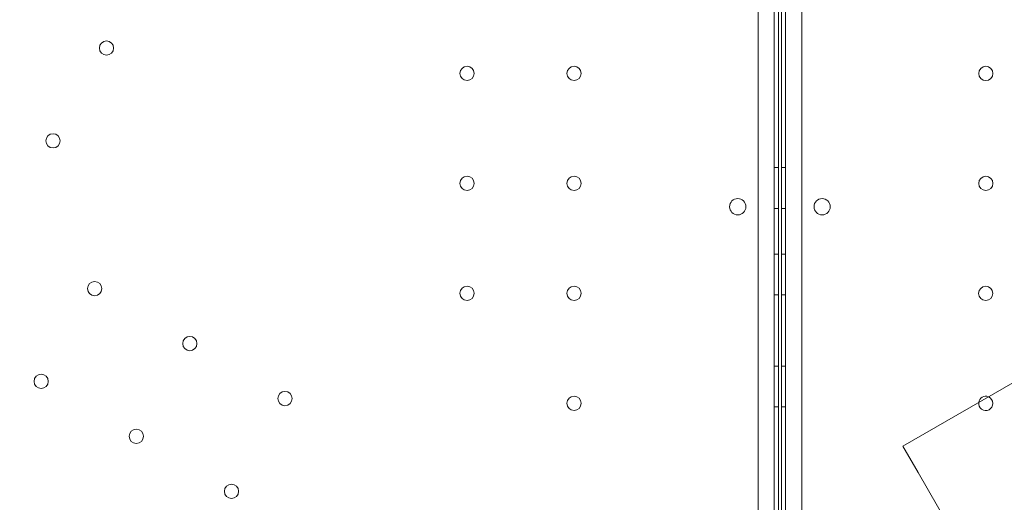
# Model space of a CAD drawing. Units: millimetres. Extents: x 34245 to 50199, y 27148 to 38092.
# Drawn here: x 43557 to 44041, y 31755 to 31992 of the extents above; entities that cross this region are included whole.
import ezdxf

# ---------------------------------------------------------------- set-up
doc = ezdxf.new("R2010")
doc.units = ezdxf.units.MM

# ---------------------------------------------------------------- blocks, each defined once
blk = doc.blocks.new('A$C36216E31')
at = {"color": 0, "linetype": 'Continuous', "lineweight": 0}
for p, q in [((20245.65, 12099.12), (20245.68, 11060.07)), ((20253.68, 11057.52), (20253.65, 12101.67)), ((20259.1, 11057.52), (20259.41, 12101.67)), ((20267.41, 12099.12), (20267.1, 11060.06)), ((20255.66, 11613.87), (20255.68, 11075.04)), ((20257.26, 11613.15), (20257.11, 11075.05)), ((20255.67, 11431.32), (20253.67, 11431.32)), ((20259.21, 11431.32), (20257.21, 11431.32)), ((20555.03, 11432.04), (20316.88, 11294.54)), ((20255.67, 11411.32), (20253.67, 11411.32)), ((20259.2, 11411.32), (20257.2, 11411.32)), ((20255.67, 11388.82), (20253.67, 11388.82)), ((20259.2, 11388.82), (20257.2, 11388.82)), ((20255.67, 11368.82), (20253.67, 11368.82)), ((20259.19, 11368.82), (20257.19, 11368.82)), ((20255.67, 11333.82), (20253.67, 11333.82)), ((20259.18, 11333.82), (20257.18, 11333.82)), ((20255.67, 11313.82), (20253.67, 11313.82)), ((20259.18, 11313.82), (20257.18, 11313.82)), ((20324.38, 11281.55), (20316.88, 11294.54)), ((20418.33, 11118.82), (20324.38, 11281.55))]:
    blk.add_line(p, q, dxfattribs=at)
for centre, radius in [((19925.48, 11490.03), 3.5), ((20102.66, 11477.59), 3.5), ((20155.26, 11477.59), 3.5), ((20357.63, 11477.56), 3.5), ((19899.19, 11444.47), 3.5), ((20102.66, 11423.59), 3.5), ((20155.26, 11423.59), 3.5), ((20357.61, 11423.56), 3.5), ((20235.7, 11412.11), 4), ((20277.18, 11412.1), 4), ((19919.65, 11371.92), 3.5), ((20102.67, 11369.59), 3.5), ((20155.27, 11369.59), 3.5), ((20357.59, 11369.56), 3.5), ((19966.42, 11344.92), 3.5), ((19893.35, 11326.37), 3.5), ((20013.19, 11317.92), 3.5), ((20155.27, 11315.59), 3.5), ((19940.12, 11299.37), 3.5), ((19986.89, 11272.37), 3.5)]:
    blk.add_circle(centre, radius, dxfattribs=at)
for start, end in [(67.7144, 172.2856), (359.9832, 67.7144), (172.2856, 359.9832)]:
    blk.add_arc((20357.58, 11315.56), 3.5, start, end, dxfattribs=at)
blk.add_ellipse((19664.6, 11136.92), major_axis=(401.98, -232.33), ratio=0.138316, start_param=3.422572, end_param=6.002206, dxfattribs=at)

msp = doc.modelspace()

# ---------------------------------------------------------------- block references
msp.add_blockref('A$C36216E31', (23674.351, 20488.354))

doc.saveas('drawing.dxf')
